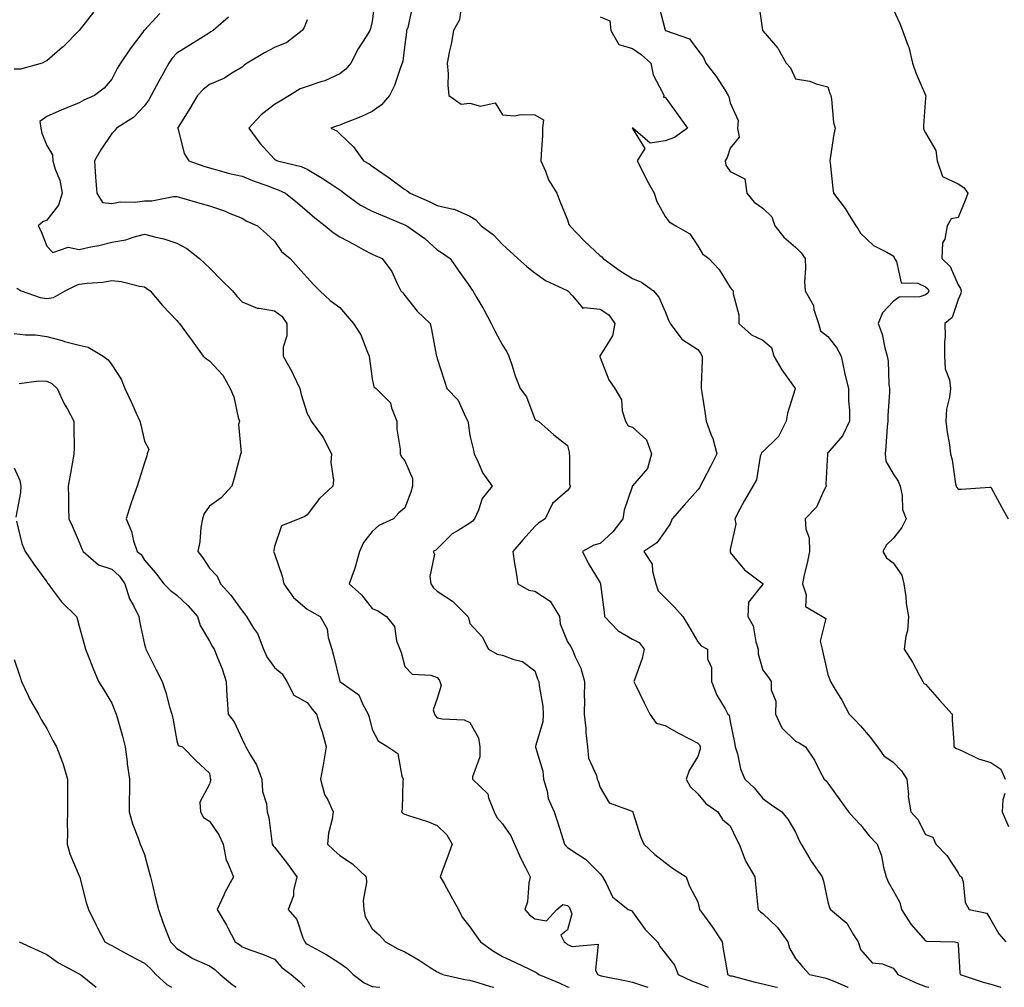
# Model space of a CAD drawing. Units: inches. Extents: x 926243 to 928883, y 7369178 to 7371818.
# Drawn here: x 927400 to 927702, y 7369178 to 7369475 of the extents above; entities that cross this region are included whole.
import ezdxf

# ---------------------------------------------------------------- set-up
doc = ezdxf.new("R2010")
doc.units = ezdxf.units.IN
doc.header["$MEASUREMENT"] = 0
doc.layers.add('Contour_92627369', color=7, linetype='Continuous', true_color=0x3ed3ec)

msp = doc.modelspace()

# ---------------------------------------------------------------- linework, layer by layer
at = {"layer": 'Contour_92627369'}
for points in [[(927508.85, 7369481.12, 3338), (927508.05, 7369474.66, 3338), (927507.49, 7369472.48, 3338), (927507.34, 7369471.92, 3338), (927506.21, 7369470.08, 3338), (927503.73, 7369466.24, 3338), (927501.5, 7369461.92, 3338), (927499.9, 7369460.07, 3338), (927498.05, 7369458.62, 3338), (927493.54, 7369456.43, 3338), (927492.28, 7369456.15, 3338), (927488.05, 7369454.72, 3338), (927485.96, 7369454.01, 3338), (927482.6, 7369451.92, 3338), (927479.8, 7369450.16, 3338), (927478.05, 7369449.14, 3338), (927473.97, 7369446, 3338), (927470.11, 7369441.92, 3338), (927473.48, 7369437.35, 3338), (927478.05, 7369432.36, 3338), (927478.32, 7369432.19, 3338), (927478.91, 7369431.92, 3338), (927486.22, 7369430.09, 3338), (927488.05, 7369429.31, 3338), (927492.69, 7369426.56, 3338), (927494.99, 7369424.98, 3338), (927498.05, 7369422.94, 3338), (927498.68, 7369422.55, 3338), (927499.43, 7369421.92, 3338), (927504.41, 7369418.28, 3338), (927508.05, 7369416.42, 3338), (927511.18, 7369415.05, 3338), (927517.52, 7369412.45, 3338), (927518.05, 7369412.23, 3338), (927518.26, 7369412.13, 3338), (927518.66, 7369411.92, 3338), (927524.2, 7369408.07, 3338), (927528.05, 7369404.57, 3338), (927529.64, 7369403.51, 3338), (927531.95, 7369401.92, 3338), (927534.47, 7369398.34, 3338), (927538.05, 7369393.29, 3338), (927538.56, 7369392.43, 3338), (927538.95, 7369391.92, 3338), (927540.17, 7369389.8, 3338), (927542.31, 7369386.18, 3338), (927544.63, 7369381.92, 3338), (927545.76, 7369379.63, 3338), (927548.05, 7369375.23, 3338), (927549.35, 7369373.22, 3338), (927550.06, 7369371.92, 3338), (927551.09, 7369368.88, 3338), (927552, 7369365.86, 3338), (927553.51, 7369361.92, 3338), (927555.47, 7369359.34, 3338), (927558.05, 7369352.56, 3338), (927558.35, 7369352.22, 3338), (927559.11, 7369351.92, 3338), (927563.83, 7369347.69, 3338), (927568.05, 7369344.48, 3338), (927568.54, 7369342.41, 3338), (927568.58, 7369341.92, 3338), (927568.7, 7369341.27, 3338), (927568.68, 7369332.55, 3338), (927568.87, 7369331.92, 3338), (927568.69, 7369331.28, 3338), (927568.05, 7369330.66, 3338), (927563.4, 7369326.57, 3338), (927561.16, 7369321.92, 3338), (927559.26, 7369320.71, 3338), (927558.05, 7369319.51, 3338), (927554.4, 7369315.57, 3338), (927551.2, 7369311.92, 3338), (927551.76, 7369308.21, 3338), (927552.19, 7369306.06, 3338), (927552.74, 7369301.92, 3338), (927556.16, 7369300.03, 3338), (927558.05, 7369299.72, 3338), (927562.7, 7369296.57, 3338), (927565.56, 7369291.92, 3338), (927565.82, 7369289.69, 3338), (927568.05, 7369284.08, 3338), (927568.92, 7369282.79, 3338), (927569.52, 7369281.92, 3338), (927570.42, 7369279.55, 3338), (927572.18, 7369276.05, 3338), (927573.24, 7369271.92, 3338), (927573.2, 7369267.07, 3338), (927573.23, 7369266.75, 3338), (927573.18, 7369261.92, 3338), (927573.64, 7369257.51, 3338), (927573.72, 7369256.25, 3338), (927574.14, 7369251.92, 3338), (927574.52, 7369248.39, 3338), (927576.92, 7369243.05, 3338), (927577.15, 7369241.92, 3338), (927577.5, 7369241.37, 3338), (927578.05, 7369239.35, 3338), (927580.82, 7369234.7, 3338), (927587.88, 7369232.09, 3338), (927588.05, 7369231.99, 3338), (927588.09, 7369231.96, 3338), (927588.11, 7369231.92, 3338), (927588.15, 7369231.82, 3338), (927590.46, 7369224.33, 3338), (927591.49, 7369221.92, 3338), (927594.89, 7369218.76, 3338), (927598.05, 7369216.3, 3338), (927600.57, 7369214.44, 3338), (927604.51, 7369211.92, 3338), (927605.42, 7369209.29, 3338), (927608.05, 7369204.25, 3338), (927608.53, 7369202.41, 3338), (927608.62, 7369201.92, 3338), (927610.11, 7369199.86, 3338), (927612.61, 7369196.48, 3338), (927615.51, 7369191.92, 3338), (927615.83, 7369189.7, 3338), (927617.07, 7369182.9, 3338), (927617.21, 7369181.92, 3338), (927617.79, 7369181.66, 3338), (927618.05, 7369181.57, 3338), (927618.49, 7369181.48, 3338), (927625.67, 7369179.54, 3338), (927628.05, 7369179.08, 3338), (927631.83, 7369178.14, 3338), (927632.57, 7369178, 3338)], [(927520.44, 7369479.53, 3337), (927518.98, 7369472.85, 3337), (927518.6, 7369471.92, 3337), (927518.53, 7369471.44, 3337), (927518.05, 7369467.66, 3337), (927517.43, 7369462.54, 3337), (927517.25, 7369461.92, 3337), (927516.73, 7369460.6, 3337), (927514.93, 7369455.04, 3337), (927513.38, 7369451.92, 3337), (927510.91, 7369449.06, 3337), (927508.05, 7369447.05, 3337), (927504.57, 7369445.4, 3337), (927499.57, 7369443.44, 3337), (927498.05, 7369442.79, 3337), (927497.36, 7369442.61, 3337), (927495.3, 7369441.92, 3337), (927497.18, 7369441.05, 3337), (927498.05, 7369440.15, 3337), (927502.32, 7369436.19, 3337), (927505.42, 7369431.92, 3337), (927507.11, 7369430.98, 3337), (927508.05, 7369430.2, 3337), (927512.96, 7369426.83, 3337), (927513.65, 7369426.32, 3337), (927518.05, 7369423.11, 3337), (927518.79, 7369422.66, 3337), (927519.74, 7369421.92, 3337), (927525.56, 7369419.43, 3337), (927528.05, 7369418.17, 3337), (927532.93, 7369417.04, 3337), (927533.18, 7369417.05, 3337), (927538.05, 7369414.87, 3337), (927539.87, 7369413.74, 3337), (927541.55, 7369411.92, 3337), (927545.3, 7369409.17, 3337), (927548.05, 7369406.17, 3337), (927550.31, 7369404.17, 3337), (927552.79, 7369401.92, 3337), (927555.56, 7369399.43, 3337), (927558.05, 7369397.47, 3337), (927561.26, 7369395.13, 3337), (927567.96, 7369392.01, 3337), (927568.05, 7369391.96, 3337), (927568.07, 7369391.94, 3337), (927568.1, 7369391.92, 3337), (927569.58, 7369390.39, 3337), (927572.75, 7369386.62, 3337), (927573.12, 7369386.85, 3337), (927578.05, 7369386.28, 3337), (927580.73, 7369384.6, 3337), (927582.58, 7369381.92, 3337), (927581.87, 7369378.1, 3337), (927578.05, 7369372.08, 3337), (927577.93, 7369372.04, 3337), (927577.93, 7369371.92, 3337), (927577.95, 7369371.82, 3337), (927578.05, 7369371.45, 3337), (927580.76, 7369364.63, 3337), (927582.55, 7369361.92, 3337), (927584.61, 7369358.48, 3337), (927584.86, 7369355.11, 3337), (927585.82, 7369351.92, 3337), (927586.64, 7369350.51, 3337), (927588.05, 7369350.1, 3337), (927592.26, 7369346.13, 3337), (927593.85, 7369341.92, 3337), (927592.64, 7369337.32, 3337), (927588.05, 7369332.07, 3337), (927587.94, 7369332.03, 3337), (927587.91, 7369331.92, 3337), (927587.87, 7369331.75, 3337), (927585.41, 7369324.56, 3337), (927585.08, 7369321.92, 3337), (927582.01, 7369317.96, 3337), (927578.05, 7369314.37, 3337), (927576.14, 7369313.83, 3337), (927572.67, 7369311.92, 3337), (927574.37, 7369308.24, 3337), (927578.05, 7369302.27, 3337), (927578.15, 7369302.02, 3337), (927578.21, 7369301.92, 3337), (927578.22, 7369301.75, 3337), (927579.32, 7369293.19, 3337), (927579.36, 7369291.92, 3337), (927583.62, 7369287.49, 3337), (927588.05, 7369284.99, 3337), (927590.02, 7369283.89, 3337), (927591.57, 7369281.92, 3337), (927591, 7369278.97, 3337), (927588.58, 7369272.45, 3337), (927588.44, 7369271.92, 3337), (927588.82, 7369271.15, 3337), (927591.56, 7369265.43, 3337), (927593.34, 7369261.92, 3337), (927595.27, 7369259.14, 3337), (927598.05, 7369258.43, 3337), (927602.18, 7369256.05, 3337), (927605.77, 7369254.2, 3337), (927608.05, 7369252.98, 3337), (927608.59, 7369252.46, 3337), (927608.82, 7369251.92, 3337), (927608.78, 7369251.19, 3337), (927608.05, 7369248.95, 3337), (927605.42, 7369244.55, 3337), (927604.46, 7369241.92, 3337), (927605.77, 7369239.64, 3337), (927608.05, 7369237.4, 3337), (927610.55, 7369234.42, 3337), (927614.25, 7369231.92, 3337), (927615.65, 7369229.52, 3337), (927618.05, 7369227.65, 3337), (927619.88, 7369223.75, 3337), (927620.79, 7369221.92, 3337), (927622.56, 7369217.41, 3337), (927622.77, 7369216.64, 3337), (927625.55, 7369211.92, 3337), (927625.83, 7369209.7, 3337), (927626.39, 7369203.58, 3337), (927626.59, 7369201.92, 3337), (927627.33, 7369201.2, 3337), (927628.05, 7369200.64, 3337), (927632.52, 7369196.39, 3337), (927635.75, 7369191.92, 3337), (927636.19, 7369190.06, 3337), (927638.05, 7369186.88, 3337), (927640.3, 7369184.17, 3337), (927642.37, 7369181.92, 3337), (927647.05, 7369180.92, 3337), (927648.05, 7369180.57, 3337), (927650.16, 7369179.81, 3337), (927654.15, 7369178.02, 3337), (927654.22, 7369178, 3337)], [(927535.38, 7369479.26, 3336), (927534.82, 7369475.15, 3336), (927532.97, 7369471.92, 3336), (927532.27, 7369467.7, 3336), (927531.8, 7369465.67, 3336), (927531.11, 7369461.92, 3336), (927531.34, 7369458.64, 3336), (927531.28, 7369455.15, 3336), (927531.55, 7369451.92, 3336), (927535.38, 7369449.26, 3336), (927538.05, 7369449.62, 3336), (927541.28, 7369448.69, 3336), (927545.85, 7369449.72, 3336), (927548.05, 7369445.96, 3336), (927551.8, 7369445.67, 3336), (927553.83, 7369446.14, 3336), (927558.05, 7369445.97, 3336), (927560.64, 7369444.51, 3336), (927560.37, 7369441.92, 3336), (927560.32, 7369439.65, 3336), (927559.92, 7369433.8, 3336), (927559.88, 7369431.92, 3336), (927561.29, 7369428.68, 3336), (927562.17, 7369426.04, 3336), (927564.76, 7369421.92, 3336), (927565.64, 7369419.51, 3336), (927568.05, 7369413.72, 3336), (927568.46, 7369412.34, 3336), (927568.74, 7369411.92, 3336), (927573.28, 7369407.16, 3336), (927578.05, 7369402.72, 3336), (927578.54, 7369402.41, 3336), (927579.01, 7369401.92, 3336), (927584.24, 7369398.11, 3336), (927588.05, 7369395.69, 3336), (927590.77, 7369394.64, 3336), (927594.49, 7369391.92, 3336), (927596.11, 7369389.98, 3336), (927598.05, 7369385.55, 3336), (927599.02, 7369382.89, 3336), (927599.54, 7369381.92, 3336), (927603.2, 7369377.07, 3336), (927608.05, 7369373.94, 3336), (927608.88, 7369372.76, 3336), (927609.44, 7369371.92, 3336), (927609.43, 7369370.54, 3336), (927609.14, 7369363.01, 3336), (927609.13, 7369361.92, 3336), (927609.29, 7369360.68, 3336), (927610.32, 7369354.19, 3336), (927610.59, 7369351.92, 3336), (927612.04, 7369347.93, 3336), (927612.67, 7369346.55, 3336), (927613.92, 7369341.92, 3336), (927611.99, 7369337.98, 3336), (927609.65, 7369333.52, 3336), (927608.83, 7369331.92, 3336), (927608.58, 7369331.39, 3336), (927608.05, 7369330.77, 3336), (927603.85, 7369326.12, 3336), (927600.16, 7369321.92, 3336), (927599.58, 7369320.39, 3336), (927598.05, 7369318.09, 3336), (927595.45, 7369314.52, 3336), (927591.53, 7369311.92, 3336), (927594.09, 7369307.96, 3336), (927594.1, 7369305.87, 3336), (927595.22, 7369301.92, 3336), (927595.89, 7369299.76, 3336), (927598.05, 7369297.69, 3336), (927600.94, 7369294.81, 3336), (927603.5, 7369291.92, 3336), (927605.18, 7369289.05, 3336), (927608.05, 7369284.14, 3336), (927609.07, 7369282.94, 3336), (927611.09, 7369281.92, 3336), (927611.08, 7369278.89, 3336), (927612.32, 7369276.19, 3336), (927612.31, 7369271.92, 3336), (927613.88, 7369267.74, 3336), (927616.44, 7369263.53, 3336), (927617.29, 7369261.92, 3336), (927617.68, 7369261.55, 3336), (927618.05, 7369259.7, 3336), (927619.34, 7369253.21, 3336), (927619.57, 7369251.92, 3336), (927620.25, 7369249.73, 3336), (927621.2, 7369245.08, 3336), (927622.49, 7369241.92, 3336), (927625.37, 7369239.24, 3336), (927628.05, 7369236, 3336), (927630.38, 7369234.25, 3336), (927633.85, 7369231.92, 3336), (927635.73, 7369229.6, 3336), (927638.05, 7369225.65, 3336), (927639.19, 7369223.06, 3336), (927639.86, 7369221.92, 3336), (927642.48, 7369217.49, 3336), (927642.89, 7369216.76, 3336), (927646.24, 7369211.92, 3336), (927646.72, 7369210.59, 3336), (927648.05, 7369204.29, 3336), (927648.54, 7369202.41, 3336), (927648.79, 7369201.92, 3336), (927653.84, 7369197.71, 3336), (927655.87, 7369194.1, 3336), (927657.31, 7369191.92, 3336), (927657.53, 7369191.4, 3336), (927658.05, 7369189.66, 3336), (927661.66, 7369185.53, 3336), (927664.78, 7369185.19, 3336), (927668.05, 7369183.88, 3336), (927668.95, 7369182.82, 3336), (927669.53, 7369181.92, 3336), (927675.4, 7369179.28, 3336), (927678.05, 7369178.26, 3336), (927679, 7369178, 3336)], [(927595.99, 7369479.86, 3334), (927598.05, 7369471.97, 3334), (927598.09, 7369471.96, 3334), (927598.11, 7369471.92, 3334), (927605.49, 7369469.36, 3334), (927608.05, 7369465.85, 3334), (927609.77, 7369463.64, 3334), (927610.51, 7369461.92, 3334), (927613.86, 7369457.73, 3334), (927616.33, 7369453.65, 3334), (927617.43, 7369451.92, 3334), (927617.63, 7369451.5, 3334), (927618.05, 7369449.73, 3334), (927620.42, 7369444.29, 3334), (927620.24, 7369441.92, 3334), (927620.81, 7369439.16, 3334), (927618.05, 7369435.79, 3334), (927617.1, 7369432.87, 3334), (927616.44, 7369431.92, 3334), (927616.72, 7369430.59, 3334), (927618.05, 7369428.59, 3334), (927622.48, 7369426.36, 3334), (927623.15, 7369421.92, 3334), (927625.34, 7369419.21, 3334), (927628.05, 7369417.38, 3334), (927630.83, 7369414.71, 3334), (927631.78, 7369411.92, 3334), (927634.54, 7369408.41, 3334), (927638.05, 7369405.35, 3334), (927639.79, 7369403.66, 3334), (927641.08, 7369401.92, 3334), (927641.19, 7369398.78, 3334), (927640.89, 7369394.76, 3334), (927641.03, 7369391.92, 3334), (927643.57, 7369387.44, 3334), (927643.74, 7369386.23, 3334), (927645.14, 7369381.92, 3334), (927645.8, 7369379.67, 3334), (927648.05, 7369377.88, 3334), (927650.71, 7369374.58, 3334), (927652.15, 7369371.92, 3334), (927653.12, 7369366.99, 3334), (927653.18, 7369366.79, 3334), (927654.37, 7369361.92, 3334), (927654.32, 7369358.19, 3334), (927654.71, 7369355.25, 3334), (927654.66, 7369351.92, 3334), (927652.54, 7369347.43, 3334), (927648.05, 7369342.19, 3334), (927647.95, 7369342.03, 3334), (927647.89, 7369341.92, 3334), (927647.9, 7369341.77, 3334), (927647.44, 7369332.53, 3334), (927647.47, 7369331.92, 3334), (927646.75, 7369330.62, 3334), (927644.53, 7369325.44, 3334), (927641, 7369321.92, 3334), (927641.28, 7369318.69, 3334), (927642.24, 7369316.11, 3334), (927642.43, 7369311.92, 3334), (927641.69, 7369308.28, 3334), (927640.79, 7369304.66, 3334), (927640.18, 7369301.92, 3334), (927641.37, 7369298.6, 3334), (927641.13, 7369295, 3334), (927646.41, 7369291.92, 3334), (927647.4, 7369291.26, 3334), (927645.63, 7369284.34, 3334), (927646.27, 7369281.92, 3334), (927646.61, 7369280.48, 3334), (927648.05, 7369274.04, 3334), (927648.63, 7369272.5, 3334), (927648.83, 7369271.92, 3334), (927649.95, 7369270.02, 3334), (927652.29, 7369266.16, 3334), (927654.56, 7369261.92, 3334), (927656.29, 7369260.16, 3334), (927658.05, 7369258.33, 3334), (927660.97, 7369254.84, 3334), (927663.31, 7369251.92, 3334), (927665.23, 7369249.1, 3334), (927668.05, 7369247.18, 3334), (927670.66, 7369244.53, 3334), (927672.26, 7369241.92, 3334), (927672.76, 7369237.21, 3334), (927672.7, 7369236.57, 3334), (927673.47, 7369231.92, 3334), (927675.62, 7369229.5, 3334), (927678.05, 7369224.97, 3334), (927680.28, 7369224.15, 3334), (927681.21, 7369221.92, 3334), (927684.59, 7369218.46, 3334), (927688.05, 7369213.13, 3334), (927688.47, 7369212.34, 3334), (927689.09, 7369211.92, 3334), (927689.57, 7369210.4, 3334), (927690.17, 7369204.04, 3334), (927691.47, 7369201.92, 3334), (927696.86, 7369200.73, 3334), (927698.05, 7369198.76, 3334), (927700.52, 7369194.39, 3334), (927702.72, 7369191.92, 3334)], [(927626.7, 7369480.57, 3333), (927627.98, 7369471.99, 3333), (927628.01, 7369471.88, 3333), (927628.05, 7369471.82, 3333), (927632.6, 7369466.47, 3333), (927635.21, 7369461.92, 3333), (927636.54, 7369460.41, 3333), (927638.05, 7369457.03, 3333), (927642.49, 7369456.36, 3333), (927644.46, 7369455.51, 3333), (927648.05, 7369454.62, 3333), (927648.65, 7369452.52, 3333), (927648.94, 7369451.92, 3333), (927649.18, 7369450.79, 3333), (927649.76, 7369443.63, 3333), (927650.25, 7369441.92, 3333), (927649.89, 7369440.08, 3333), (927648.77, 7369432.64, 3333), (927648.64, 7369431.92, 3333), (927648.74, 7369431.23, 3333), (927649.54, 7369423.42, 3333), (927649.78, 7369421.92, 3333), (927653.35, 7369417.22, 3333), (927654.23, 7369415.74, 3333), (927656.62, 7369411.92, 3333), (927657.21, 7369411.08, 3333), (927658.05, 7369409.66, 3333), (927662.03, 7369405.9, 3333), (927666.18, 7369403.79, 3333), (927668.05, 7369402.67, 3333), (927668.34, 7369402.21, 3333), (927668.45, 7369401.92, 3333), (927669.06, 7369400.91, 3333), (927670.51, 7369394.38, 3333), (927675.69, 7369394.28, 3333), (927678.05, 7369393.19, 3333), (927678.7, 7369392.57, 3333), (927679.06, 7369391.92, 3333), (927678.71, 7369391.26, 3333), (927678.05, 7369390.67, 3333), (927676.26, 7369390.13, 3333), (927669.93, 7369390.04, 3333), (927668.05, 7369388.67, 3333), (927664.77, 7369385.2, 3333), (927663.48, 7369381.92, 3333), (927664.75, 7369378.62, 3333), (927665.53, 7369374.44, 3333), (927666.26, 7369371.92, 3333), (927666.52, 7369370.39, 3333), (927666.74, 7369363.23, 3333), (927666.92, 7369361.92, 3333), (927666.92, 7369360.79, 3333), (927666.41, 7369353.56, 3333), (927666.41, 7369351.92, 3333), (927666.25, 7369350.12, 3333), (927665.85, 7369344.12, 3333), (927665.64, 7369341.92, 3333), (927665.79, 7369339.66, 3333), (927668.05, 7369335.69, 3333), (927669.6, 7369333.47, 3333), (927670.24, 7369331.92, 3333), (927670.87, 7369329.1, 3333), (927670.9, 7369324.77, 3333), (927672.04, 7369321.92, 3333), (927670.76, 7369319.21, 3333), (927668.05, 7369315.82, 3333), (927666.02, 7369313.95, 3333), (927664.95, 7369311.92, 3333), (927666.02, 7369309.89, 3333), (927668.05, 7369308.42, 3333), (927670.74, 7369304.61, 3333), (927671.37, 7369301.92, 3333), (927671.97, 7369298, 3333), (927672.04, 7369295.92, 3333), (927672.84, 7369291.92, 3333), (927672.48, 7369287.49, 3333), (927671.99, 7369285.85, 3333), (927671.51, 7369281.92, 3333), (927674.03, 7369277.9, 3333), (927676.17, 7369273.8, 3333), (927677.21, 7369271.92, 3333), (927677.5, 7369271.37, 3333), (927678.05, 7369271.12, 3333), (927682.35, 7369266.22, 3333), (927686.19, 7369261.92, 3333), (927686.23, 7369260.11, 3333), (927686.71, 7369253.27, 3333), (927686.74, 7369251.92, 3333), (927687.49, 7369251.36, 3333), (927688.05, 7369251.17, 3333), (927689.3, 7369250.67, 3333), (927694.28, 7369248.15, 3333), (927698.05, 7369247.07, 3333), (927701.11, 7369244.98, 3333), (927702.5, 7369241.92, 3333)], [(927668.05, 7369478.43, 3332), (927670.15, 7369474.02, 3332), (927670.94, 7369471.92, 3332), (927672.6, 7369467.37, 3332), (927672.9, 7369466.77, 3332), (927674.01, 7369461.92, 3332), (927675.07, 7369458.94, 3332), (927678.05, 7369452.06, 3332), (927678.11, 7369451.99, 3332), (927678.21, 7369451.92, 3332), (927678.15, 7369451.82, 3332), (927678.05, 7369451.27, 3332), (927677.35, 7369442.62, 3332), (927677.42, 7369441.92, 3332), (927677.49, 7369441.36, 3332), (927678.05, 7369440.52, 3332), (927681.17, 7369435.04, 3332), (927681.55, 7369431.92, 3332), (927683.22, 7369427.09, 3332), (927688.05, 7369424.86, 3332), (927689.78, 7369423.65, 3332), (927690.97, 7369421.92, 3332), (927690.25, 7369419.72, 3332), (927688.05, 7369414.45, 3332), (927685.88, 7369414.09, 3332), (927684.66, 7369411.92, 3332), (927683.93, 7369407.8, 3332), (927683.27, 7369406.7, 3332), (927683, 7369401.92, 3332), (927685.58, 7369399.45, 3332), (927688.05, 7369393.76, 3332), (927688.75, 7369392.62, 3332), (927688.92, 7369391.92, 3332), (927688.84, 7369391.13, 3332), (927688.05, 7369389.3, 3332), (927686.22, 7369383.75, 3332), (927683.97, 7369381.92, 3332), (927684.07, 7369377.94, 3332), (927683.8, 7369376.18, 3332), (927683.87, 7369371.92, 3332), (927684.07, 7369367.94, 3332), (927685.38, 7369364.59, 3332), (927685.65, 7369361.92, 3332), (927685.43, 7369359.3, 3332), (927684.42, 7369355.55, 3332), (927684.22, 7369351.92, 3332), (927684.66, 7369348.53, 3332), (927685.34, 7369344.63, 3332), (927685.71, 7369341.92, 3332), (927686.19, 7369340.06, 3332), (927687.27, 7369332.7, 3332), (927687.43, 7369331.92, 3332), (927687.66, 7369331.54, 3332), (927688.05, 7369330.99, 3332), (927688.97, 7369331, 3332), (927697.81, 7369331.68, 3332), (927698.05, 7369331.68, 3332), (927701.51, 7369325.38, 3332), (927703.38, 7369321.92, 3332)], [(927422.42, 7369477.55, 3342), (927418.05, 7369471.92, 3342), (927413.06, 7369466.91, 3342), (927412.89, 7369466.76, 3342), (927408.05, 7369462.64, 3342), (927407.57, 7369462.41, 3342), (927406.63, 7369461.92, 3342), (927399.98, 7369459.99, 3342), (927398.05, 7369460.02, 3342)], [(927442.82, 7369477.15, 3341), (927438.05, 7369472.05, 3341), (927437.98, 7369471.99, 3341), (927437.93, 7369471.92, 3341), (927437.58, 7369471.45, 3341), (927433.68, 7369466.29, 3341), (927430.73, 7369461.92, 3341), (927429.7, 7369460.28, 3341), (927428.05, 7369456.92, 3341), (927425.74, 7369454.24, 3341), (927422.77, 7369451.92, 3341), (927419.44, 7369450.53, 3341), (927418.05, 7369449.65, 3341), (927414.26, 7369448.13, 3341), (927412.5, 7369447.47, 3341), (927408.05, 7369445.53, 3341), (927405.99, 7369443.98, 3341), (927406.26, 7369441.92, 3341), (927406.54, 7369440.41, 3341), (927408.05, 7369436.6, 3341), (927409.86, 7369433.73, 3341), (927409.95, 7369431.92, 3341), (927410.69, 7369429.28, 3341), (927412.12, 7369425.98, 3341), (927412.85, 7369421.92, 3341), (927411.66, 7369418.3, 3341), (927408.05, 7369413.64, 3341), (927406.83, 7369413.14, 3341), (927405.45, 7369411.92, 3341), (927406.32, 7369410.19, 3341), (927408.05, 7369405.69, 3341), (927409.9, 7369403.77, 3341), (927414.63, 7369405.34, 3341), (927418.05, 7369404.64, 3341), (927421.56, 7369405.43, 3341), (927424.08, 7369405.89, 3341), (927428.05, 7369406.88, 3341), (927432.36, 7369407.61, 3341), (927434.6, 7369408.47, 3341), (927438.05, 7369409.32, 3341), (927441.59, 7369408.38, 3341), (927444.05, 7369407.92, 3341), (927448.05, 7369406.62, 3341), (927451.11, 7369404.98, 3341), (927454.95, 7369401.92, 3341), (927456.54, 7369400.41, 3341), (927458.05, 7369398.97, 3341), (927461.59, 7369395.46, 3341), (927465.11, 7369391.92, 3341), (927466.45, 7369390.32, 3341), (927468.05, 7369388.53, 3341), (927472.71, 7369386.58, 3341), (927473.3, 7369386.67, 3341), (927478.05, 7369385.81, 3341), (927480.31, 7369384.18, 3341), (927481.82, 7369381.92, 3341), (927481.8, 7369378.17, 3341), (927480.74, 7369374.61, 3341), (927480.72, 7369371.92, 3341), (927483.34, 7369367.21, 3341), (927483.75, 7369366.22, 3341), (927485.76, 7369361.92, 3341), (927486.21, 7369360.08, 3341), (927488.05, 7369354.26, 3341), (927488.91, 7369352.78, 3341), (927489.26, 7369351.92, 3341), (927492.79, 7369347.18, 3341), (927493.02, 7369346.89, 3341), (927495.54, 7369341.92, 3341), (927495.34, 7369339.21, 3341), (927496.14, 7369333.83, 3341), (927495.91, 7369331.92, 3341), (927491.81, 7369328.16, 3341), (927488.05, 7369323.1, 3341), (927487.38, 7369322.6, 3341), (927485.6, 7369321.92, 3341), (927480.18, 7369319.79, 3341), (927478.05, 7369313.42, 3341), (927477.8, 7369312.17, 3341), (927477.76, 7369311.92, 3341), (927477.82, 7369311.69, 3341), (927478.05, 7369311.12, 3341), (927480.38, 7369304.25, 3341), (927480.86, 7369301.92, 3341), (927483.9, 7369297.77, 3341), (927488.05, 7369294.17, 3341), (927489.5, 7369293.37, 3341), (927492.07, 7369291.92, 3341), (927494.22, 7369288.09, 3341), (927494.51, 7369285.46, 3341), (927495.61, 7369281.92, 3341), (927496.11, 7369279.97, 3341), (927498.05, 7369271.92, 3341), (927503.94, 7369267.81, 3341), (927505.14, 7369264.83, 3341), (927506.83, 7369261.92, 3341), (927507.08, 7369260.95, 3341), (927508.05, 7369257.18, 3341), (927509.85, 7369253.72, 3341), (927512.82, 7369251.92, 3341), (927515.91, 7369249.78, 3341), (927517.15, 7369242.82, 3341), (927517.57, 7369241.92, 3341), (927517.44, 7369241.32, 3341), (927517.27, 7369232.7, 3341), (927517.04, 7369231.92, 3341), (927517.55, 7369231.42, 3341), (927518.05, 7369231.17, 3341), (927519.21, 7369230.77, 3341), (927525.01, 7369228.89, 3341), (927528.05, 7369227.73, 3341), (927530.95, 7369224.82, 3341), (927532.56, 7369221.92, 3341), (927531.4, 7369218.57, 3341), (927529.46, 7369213.33, 3341), (927528.96, 7369211.92, 3341), (927530.1, 7369209.88, 3341), (927532.19, 7369206.06, 3341), (927534.55, 7369201.92, 3341), (927535.69, 7369199.56, 3341), (927538.05, 7369196.59, 3341), (927539.98, 7369193.85, 3341), (927541.36, 7369191.92, 3341), (927545.28, 7369189.14, 3341), (927548.05, 7369187.46, 3341), (927551.86, 7369185.73, 3341), (927556.39, 7369183.58, 3341), (927558.05, 7369182.8, 3341), (927558.58, 7369182.45, 3341), (927559.23, 7369181.92, 3341), (927565.49, 7369179.36, 3341), (927568.05, 7369178.16, 3341), (927568.51, 7369178, 3341)], [(927463.94, 7369476.03, 3340), (927459.19, 7369471.92, 3340), (927458.49, 7369471.48, 3340), (927458.05, 7369471.21, 3340), (927456.15, 7369470.02, 3340), (927452.34, 7369467.63, 3340), (927448.05, 7369464.94, 3340), (927446.58, 7369463.39, 3340), (927445.57, 7369461.92, 3340), (927442.87, 7369457.1, 3340), (927442.46, 7369456.33, 3340), (927440.09, 7369451.92, 3340), (927439.38, 7369450.59, 3340), (927438.05, 7369448.73, 3340), (927434.74, 7369445.23, 3340), (927429.48, 7369441.92, 3340), (927428.86, 7369441.11, 3340), (927428.05, 7369440.23, 3340), (927424.67, 7369435.3, 3340), (927422.7, 7369431.92, 3340), (927423.06, 7369426.93, 3340), (927423.06, 7369426.91, 3340), (927423.46, 7369421.92, 3340), (927425.19, 7369419.07, 3340), (927428.05, 7369418.74, 3340), (927430.65, 7369419.32, 3340), (927435.27, 7369419.14, 3340), (927438.05, 7369419.54, 3340), (927440.37, 7369419.6, 3340), (927447.03, 7369420.9, 3340), (927448.05, 7369420.94, 3340), (927449.44, 7369420.53, 3340), (927455.05, 7369418.92, 3340), (927458.05, 7369418.02, 3340), (927462.66, 7369416.54, 3340), (927464.14, 7369415.83, 3340), (927468.05, 7369414.23, 3340), (927469.52, 7369413.39, 3340), (927472.79, 7369411.92, 3340), (927475.57, 7369409.44, 3340), (927478.05, 7369407.18, 3340), (927480.2, 7369404.07, 3340), (927482.8, 7369401.92, 3340), (927485.28, 7369399.15, 3340), (927488.05, 7369396.07, 3340), (927490.02, 7369393.89, 3340), (927492, 7369391.92, 3340), (927495.13, 7369389.01, 3340), (927498.05, 7369386.78, 3340), (927500.32, 7369384.19, 3340), (927502.31, 7369381.92, 3340), (927504.55, 7369378.42, 3340), (927506.38, 7369373.59, 3340), (927507.16, 7369371.92, 3340), (927507.25, 7369371.12, 3340), (927508.05, 7369364.94, 3340), (927508.57, 7369362.44, 3340), (927509.28, 7369361.92, 3340), (927513.69, 7369357.56, 3340), (927513.94, 7369356.03, 3340), (927515.64, 7369351.92, 3340), (927515.6, 7369349.47, 3340), (927516.68, 7369343.29, 3340), (927516.65, 7369341.92, 3340), (927517.06, 7369340.93, 3340), (927518.05, 7369339.76, 3340), (927520.43, 7369334.3, 3340), (927520.39, 7369331.92, 3340), (927519.92, 7369330.05, 3340), (927518.05, 7369325.33, 3340), (927516.19, 7369323.78, 3340), (927514.6, 7369321.92, 3340), (927510.08, 7369319.89, 3340), (927508.05, 7369317.98, 3340), (927505.37, 7369314.6, 3340), (927504.17, 7369311.92, 3340), (927502.85, 7369307.11, 3340), (927502.56, 7369306.43, 3340), (927500.96, 7369301.92, 3340), (927504.71, 7369298.58, 3340), (927508.05, 7369294.34, 3340), (927509.79, 7369293.67, 3340), (927512.41, 7369291.92, 3340), (927514.93, 7369288.8, 3340), (927515.55, 7369284.41, 3340), (927516.49, 7369281.92, 3340), (927516.94, 7369280.81, 3340), (927518.05, 7369276.59, 3340), (927520.37, 7369274.24, 3340), (927526.09, 7369273.88, 3340), (927528.05, 7369273.17, 3340), (927528.58, 7369272.44, 3340), (927528.81, 7369271.92, 3340), (927529.21, 7369270.76, 3340), (927528.05, 7369266.68, 3340), (927526.75, 7369263.22, 3340), (927527.13, 7369261.92, 3340), (927527.53, 7369261.4, 3340), (927528.05, 7369260.82, 3340), (927529.54, 7369260.43, 3340), (927536.33, 7369260.2, 3340), (927538.05, 7369259.34, 3340), (927540.73, 7369254.59, 3340), (927541.12, 7369251.92, 3340), (927541.15, 7369248.82, 3340), (927538.83, 7369242.7, 3340), (927538.85, 7369241.92, 3340), (927543.61, 7369237.48, 3340), (927543.8, 7369236.18, 3340), (927545.53, 7369231.92, 3340), (927546.34, 7369230.21, 3340), (927548.05, 7369228.2, 3340), (927550.68, 7369224.55, 3340), (927551.8, 7369221.92, 3340), (927553.74, 7369217.61, 3340), (927555.17, 7369214.8, 3340), (927556.58, 7369211.92, 3340), (927556.16, 7369210.03, 3340), (927555.72, 7369204.25, 3340), (927554.96, 7369201.92, 3340), (927556.41, 7369200.28, 3340), (927558.05, 7369199.03, 3340), (927561.59, 7369198.38, 3340), (927564.8, 7369201.92, 3340), (927566.57, 7369203.4, 3340), (927568.05, 7369203.17, 3340), (927568.63, 7369202.5, 3340), (927568.88, 7369201.92, 3340), (927569.39, 7369200.58, 3340), (927568.05, 7369195.66, 3340), (927566, 7369193.97, 3340), (927567.01, 7369191.92, 3340), (927567.64, 7369191.51, 3340), (927568.05, 7369191.18, 3340), (927569.47, 7369190.5, 3340), (927577.42, 7369191.29, 3340), (927576.59, 7369183.38, 3340), (927577.28, 7369181.92, 3340), (927577.82, 7369181.69, 3340), (927578.05, 7369181.63, 3340), (927578.43, 7369181.55, 3340), (927586.14, 7369180.01, 3340), (927588.05, 7369179.55, 3340), (927591.66, 7369178.31, 3340), (927592.69, 7369178, 3340)], [(927578.05, 7369476.13, 3335), (927581.03, 7369474.9, 3335), (927581.37, 7369471.92, 3335), (927583.76, 7369467.63, 3335), (927588.05, 7369466.39, 3335), (927590.7, 7369464.57, 3335), (927593.67, 7369461.92, 3335), (927594.38, 7369458.25, 3335), (927597.35, 7369452.63, 3335), (927597.59, 7369451.92, 3335), (927597.57, 7369451.44, 3335), (927598.05, 7369451.39, 3335), (927602.04, 7369445.91, 3335), (927604.9, 7369441.92, 3335), (927600.95, 7369439.03, 3335), (927598.05, 7369438.07, 3335), (927593.45, 7369437.32, 3335), (927588.08, 7369441.92, 3335), (927588.08, 7369441.95, 3335), (927588.05, 7369441.95, 3335), (927588.03, 7369441.94, 3335), (927587.95, 7369441.92, 3335), (927587.99, 7369441.86, 3335), (927588.05, 7369441.8, 3335), (927591.78, 7369435.65, 3335), (927589.42, 7369431.92, 3335), (927590.86, 7369429.11, 3335), (927592.3, 7369426.18, 3335), (927594.7, 7369421.92, 3335), (927595.5, 7369419.37, 3335), (927598.05, 7369414.74, 3335), (927599.28, 7369413.15, 3335), (927601.28, 7369411.92, 3335), (927605.57, 7369409.44, 3335), (927608.05, 7369405.75, 3335), (927609.5, 7369403.36, 3335), (927611.43, 7369401.92, 3335), (927614.63, 7369398.5, 3335), (927618.05, 7369392.96, 3335), (927618.47, 7369392.34, 3335), (927618.9, 7369391.92, 3335), (927618.89, 7369391.07, 3335), (927620.66, 7369384.53, 3335), (927620.64, 7369381.92, 3335), (927624.59, 7369378.46, 3335), (927628.05, 7369376.76, 3335), (927630.67, 7369374.54, 3335), (927631.45, 7369371.92, 3335), (927633.83, 7369367.7, 3335), (927637.77, 7369362.2, 3335), (927637.96, 7369361.92, 3335), (927637.94, 7369361.81, 3335), (927635.58, 7369354.39, 3335), (927635.16, 7369351.92, 3335), (927632.82, 7369347.15, 3335), (927628.05, 7369342.48, 3335), (927627.65, 7369342.32, 3335), (927627.48, 7369341.92, 3335), (927627.19, 7369341.06, 3335), (927626.07, 7369333.9, 3335), (927624.93, 7369331.92, 3335), (927622.4, 7369327.57, 3335), (927621.01, 7369324.88, 3335), (927619.43, 7369321.92, 3335), (927619.75, 7369320.22, 3335), (927618.05, 7369312.48, 3335), (927617.98, 7369311.99, 3335), (927617.96, 7369311.92, 3335), (927617.97, 7369311.84, 3335), (927618.05, 7369311.55, 3335), (927622.42, 7369306.29, 3335), (927627.37, 7369302.6, 3335), (927628.05, 7369302.06, 3335), (927628.07, 7369301.94, 3335), (927628.07, 7369301.92, 3335), (927628.07, 7369301.9, 3335), (927628.05, 7369301.84, 3335), (927623.62, 7369296.35, 3335), (927623.4, 7369291.92, 3335), (927625.12, 7369288.99, 3335), (927625.85, 7369284.12, 3335), (927626.58, 7369281.92, 3335), (927626.61, 7369280.48, 3335), (927628.05, 7369275.45, 3335), (927629.62, 7369273.49, 3335), (927630.65, 7369271.92, 3335), (927630.6, 7369269.37, 3335), (927632.01, 7369265.88, 3335), (927631.97, 7369261.92, 3335), (927633.84, 7369257.71, 3335), (927638.05, 7369253.63, 3335), (927639.2, 7369253.07, 3335), (927641.18, 7369251.92, 3335), (927643.88, 7369247.75, 3335), (927645.58, 7369244.39, 3335), (927646.93, 7369241.92, 3335), (927647.54, 7369241.41, 3335), (927648.05, 7369240.67, 3335), (927651.69, 7369235.57, 3335), (927654.36, 7369231.92, 3335), (927656.05, 7369229.92, 3335), (927658.05, 7369227.94, 3335), (927660.66, 7369224.53, 3335), (927663.18, 7369221.92, 3335), (927664.49, 7369218.36, 3335), (927665.08, 7369214.89, 3335), (927665.89, 7369211.92, 3335), (927666.54, 7369210.4, 3335), (927668.05, 7369207.71, 3335), (927670.13, 7369204.01, 3335), (927670.61, 7369201.92, 3335), (927673.53, 7369197.41, 3335), (927678.05, 7369192.3, 3335), (927678.33, 7369192.2, 3335), (927686.95, 7369191.92, 3335), (927687.93, 7369191.81, 3335), (927688.05, 7369191.17, 3335), (927688.53, 7369182.4, 3335), (927688.7, 7369181.92, 3335), (927695.74, 7369179.61, 3335), (927698.05, 7369178.98, 3335), (927701.11, 7369178, 3335)], [(927488.05, 7369475.24, 3339), (927487.14, 7369472.83, 3339), (927486.55, 7369471.92, 3339), (927481.79, 7369468.18, 3339), (927478.05, 7369466.67, 3339), (927474.92, 7369465.05, 3339), (927469.64, 7369461.92, 3339), (927468.74, 7369461.23, 3339), (927468.05, 7369460.65, 3339), (927464.94, 7369458.81, 3339), (927462.65, 7369457.32, 3339), (927458.05, 7369455.3, 3339), (927456.14, 7369453.83, 3339), (927454.34, 7369451.92, 3339), (927452.04, 7369447.92, 3339), (927448.63, 7369442.49, 3339), (927448.27, 7369441.92, 3339), (927448.42, 7369441.56, 3339), (927450.27, 7369434.14, 3339), (927451.72, 7369431.92, 3339), (927456.32, 7369430.19, 3339), (927458.05, 7369429.68, 3339), (927461.02, 7369428.95, 3339), (927464.16, 7369428.03, 3339), (927468.05, 7369427.19, 3339), (927471.77, 7369425.64, 3339), (927475.7, 7369424.27, 3339), (927478.05, 7369423.38, 3339), (927479.15, 7369423.02, 3339), (927481.37, 7369421.92, 3339), (927485.12, 7369418.99, 3339), (927488.05, 7369416.44, 3339), (927490.45, 7369414.32, 3339), (927493.56, 7369411.92, 3339), (927496, 7369409.87, 3339), (927498.05, 7369408.54, 3339), (927502.38, 7369406.25, 3339), (927505.28, 7369404.69, 3339), (927508.05, 7369403.21, 3339), (927508.91, 7369402.78, 3339), (927511.12, 7369401.92, 3339), (927514.04, 7369397.91, 3339), (927515.56, 7369394.41, 3339), (927516.85, 7369391.92, 3339), (927517.42, 7369391.3, 3339), (927518.05, 7369390.52, 3339), (927521.82, 7369385.69, 3339), (927525.82, 7369381.92, 3339), (927526.23, 7369380.1, 3339), (927527.71, 7369372.26, 3339), (927527.78, 7369371.92, 3339), (927527.89, 7369371.76, 3339), (927528.05, 7369371.17, 3339), (927530.3, 7369364.16, 3339), (927531, 7369361.92, 3339), (927534.45, 7369358.32, 3339), (927536.71, 7369353.26, 3339), (927537.46, 7369351.92, 3339), (927537.49, 7369351.36, 3339), (927538.05, 7369347.46, 3339), (927539.14, 7369343.01, 3339), (927539.32, 7369341.92, 3339), (927540.62, 7369339.35, 3339), (927542.05, 7369335.92, 3339), (927544.92, 7369331.92, 3339), (927541.81, 7369328.16, 3339), (927540.73, 7369324.6, 3339), (927539.5, 7369321.92, 3339), (927538.81, 7369321.16, 3339), (927538.05, 7369320.62, 3339), (927534.48, 7369318.35, 3339), (927532.64, 7369317.33, 3339), (927528.05, 7369312.74, 3339), (927527.64, 7369312.33, 3339), (927526.81, 7369311.92, 3339), (927527.18, 7369311.05, 3339), (927525.73, 7369304.24, 3339), (927526.1, 7369301.92, 3339), (927526.87, 7369300.74, 3339), (927528.05, 7369299.66, 3339), (927532.71, 7369296.58, 3339), (927537.44, 7369291.92, 3339), (927537.58, 7369291.45, 3339), (927538.05, 7369289.76, 3339), (927541.8, 7369285.68, 3339), (927543.78, 7369281.92, 3339), (927546.45, 7369280.33, 3339), (927548.05, 7369280.03, 3339), (927551.21, 7369278.76, 3339), (927554.23, 7369278.1, 3339), (927558.05, 7369275.18, 3339), (927558.86, 7369272.73, 3339), (927559.25, 7369271.92, 3339), (927559.31, 7369270.66, 3339), (927560.49, 7369264.36, 3339), (927560.57, 7369261.92, 3339), (927560.43, 7369259.53, 3339), (927558.22, 7369252.09, 3339), (927558.2, 7369251.92, 3339), (927558.22, 7369251.75, 3339), (927560.5, 7369244.37, 3339), (927560.66, 7369241.92, 3339), (927561.76, 7369238.21, 3339), (927562.08, 7369235.95, 3339), (927563.92, 7369231.92, 3339), (927564.98, 7369228.85, 3339), (927566.71, 7369223.26, 3339), (927567.15, 7369221.92, 3339), (927567.56, 7369221.42, 3339), (927568.05, 7369220.98, 3339), (927571, 7369218.97, 3339), (927573.52, 7369217.4, 3339), (927578.05, 7369212.85, 3339), (927578.45, 7369212.32, 3339), (927578.8, 7369211.92, 3339), (927579.92, 7369210.04, 3339), (927581.91, 7369205.78, 3339), (927586.7, 7369201.92, 3339), (927587.69, 7369201.56, 3339), (927588.05, 7369201.21, 3339), (927591.92, 7369195.79, 3339), (927595.64, 7369191.92, 3339), (927596.55, 7369190.42, 3339), (927598.05, 7369188.52, 3339), (927600.94, 7369184.81, 3339), (927601.99, 7369181.92, 3339), (927606.15, 7369180.02, 3339), (927608.05, 7369179.26, 3339), (927611.2, 7369178, 3339)], [(927398.85, 7369392.72, 3342), (927400.21, 7369391.92, 3342), (927406.01, 7369389.88, 3342), (927408.05, 7369389.59, 3342), (927410.11, 7369389.86, 3342), (927413.74, 7369391.92, 3342), (927416.55, 7369393.42, 3342), (927418.05, 7369393.98, 3342), (927420.46, 7369394.33, 3342), (927425.34, 7369394.63, 3342), (927428.05, 7369395.12, 3342), (927430.95, 7369394.82, 3342), (927436.6, 7369393.37, 3342), (927438.05, 7369393.17, 3342), (927438.84, 7369392.71, 3342), (927439.87, 7369391.92, 3342), (927443.6, 7369387.47, 3342), (927448.05, 7369382.84, 3342), (927448.46, 7369382.34, 3342), (927448.82, 7369381.92, 3342), (927450.99, 7369378.98, 3342), (927452.75, 7369376.62, 3342), (927456.08, 7369371.92, 3342), (927457.14, 7369371.01, 3342), (927458.05, 7369370.49, 3342), (927462.2, 7369366.06, 3342), (927464.43, 7369361.92, 3342), (927465.52, 7369359.39, 3342), (927466.89, 7369353.07, 3342), (927467.26, 7369351.92, 3342), (927466.98, 7369350.84, 3342), (927467.82, 7369342.15, 3342), (927467.63, 7369341.92, 3342), (927467.46, 7369341.33, 3342), (927465.61, 7369334.36, 3342), (927464.89, 7369331.92, 3342), (927461.6, 7369328.37, 3342), (927458.05, 7369325.84, 3342), (927456.38, 7369323.59, 3342), (927455.89, 7369321.92, 3342), (927455.42, 7369319.29, 3342), (927455.13, 7369314.84, 3342), (927454.46, 7369311.92, 3342), (927456.03, 7369309.9, 3342), (927458.05, 7369306.8, 3342), (927460.39, 7369304.26, 3342), (927461.41, 7369301.92, 3342), (927464.64, 7369298.51, 3342), (927468.05, 7369293.63, 3342), (927468.84, 7369292.71, 3342), (927469.45, 7369291.92, 3342), (927471.61, 7369288.36, 3342), (927472.79, 7369286.66, 3342), (927474.64, 7369281.92, 3342), (927475.64, 7369279.51, 3342), (927478.05, 7369276.21, 3342), (927480.39, 7369274.26, 3342), (927481.8, 7369271.92, 3342), (927483.92, 7369267.79, 3342), (927488.05, 7369265.5, 3342), (927489.62, 7369263.49, 3342), (927490.88, 7369261.92, 3342), (927492.15, 7369257.82, 3342), (927492.63, 7369256.5, 3342), (927493.85, 7369251.92, 3342), (927493.13, 7369247, 3342), (927493.12, 7369246.85, 3342), (927492.18, 7369241.92, 3342), (927493.39, 7369237.26, 3342), (927494.39, 7369235.57, 3342), (927496.03, 7369231.92, 3342), (927495.76, 7369229.63, 3342), (927494.61, 7369225.36, 3342), (927494.32, 7369221.92, 3342), (927496.22, 7369220.09, 3342), (927498.05, 7369218.5, 3342), (927502.01, 7369215.88, 3342), (927506.16, 7369211.92, 3342), (927506.32, 7369210.19, 3342), (927505.31, 7369204.66, 3342), (927505.46, 7369201.92, 3342), (927505.92, 7369199.79, 3342), (927508.05, 7369195.99, 3342), (927510.21, 7369194.08, 3342), (927512.16, 7369191.92, 3342), (927515.95, 7369189.82, 3342), (927518.05, 7369188.91, 3342), (927522.44, 7369186.31, 3342), (927525.85, 7369184.11, 3342), (927528.05, 7369182.73, 3342), (927528.58, 7369182.44, 3342), (927529.75, 7369181.92, 3342), (927536.52, 7369180.39, 3342), (927538.05, 7369180.2, 3342), (927540.5, 7369179.47, 3342), (927544.42, 7369178.29, 3342), (927545.4, 7369178, 3342)], [(927398.05, 7369378.82, 3343), (927401.57, 7369378.4, 3343), (927404.56, 7369378.43, 3343), (927408.05, 7369377.87, 3343), (927412.77, 7369376.64, 3343), (927413.54, 7369376.43, 3343), (927418.05, 7369375.22, 3343), (927420.79, 7369374.67, 3343), (927425.43, 7369371.92, 3343), (927426.91, 7369370.78, 3343), (927428.05, 7369369.21, 3343), (927430.93, 7369364.8, 3343), (927432.07, 7369361.92, 3343), (927434, 7369357.87, 3343), (927435.57, 7369354.4, 3343), (927436.71, 7369351.92, 3343), (927436.94, 7369350.81, 3343), (927438.05, 7369345.73, 3343), (927439.44, 7369343.3, 3343), (927438.94, 7369341.92, 3343), (927438.76, 7369341.21, 3343), (927438.05, 7369339.06, 3343), (927436.39, 7369333.58, 3343), (927435.85, 7369331.92, 3343), (927434.66, 7369328.53, 3343), (927433.77, 7369326.2, 3343), (927432.41, 7369321.92, 3343), (927434.13, 7369318, 3343), (927434.76, 7369315.2, 3343), (927435.84, 7369311.92, 3343), (927437.02, 7369310.9, 3343), (927438.05, 7369309.21, 3343), (927441.46, 7369305.33, 3343), (927444.07, 7369301.92, 3343), (927446.04, 7369299.91, 3343), (927448.05, 7369298.41, 3343), (927451.41, 7369295.28, 3343), (927454.35, 7369291.92, 3343), (927455.23, 7369289.11, 3343), (927458.05, 7369284.33, 3343), (927458.93, 7369282.8, 3343), (927459.54, 7369281.92, 3343), (927460.41, 7369279.56, 3343), (927461.93, 7369275.8, 3343), (927463.21, 7369271.92, 3343), (927463.42, 7369267.29, 3343), (927463.51, 7369266.46, 3343), (927463.75, 7369261.92, 3343), (927465.68, 7369259.55, 3343), (927468.05, 7369254.2, 3343), (927468.86, 7369252.73, 3343), (927469.23, 7369251.92, 3343), (927470.63, 7369249.34, 3343), (927472.52, 7369246.39, 3343), (927474.1, 7369241.92, 3343), (927474.3, 7369238.17, 3343), (927475.59, 7369234.37, 3343), (927475.82, 7369231.92, 3343), (927476.27, 7369230.14, 3343), (927477.16, 7369222.82, 3343), (927477.34, 7369221.92, 3343), (927477.62, 7369221.49, 3343), (927478.05, 7369221.04, 3343), (927482.03, 7369215.9, 3343), (927484.86, 7369211.92, 3343), (927483.9, 7369207.77, 3343), (927483.85, 7369206.12, 3343), (927482.23, 7369201.92, 3343), (927484.94, 7369198.81, 3343), (927486.73, 7369193.24, 3343), (927487.36, 7369191.92, 3343), (927487.68, 7369191.55, 3343), (927488.05, 7369191.26, 3343), (927489.58, 7369190.39, 3343), (927494.06, 7369187.93, 3343), (927498.05, 7369185.46, 3343), (927500.14, 7369184.01, 3343), (927502.2, 7369181.92, 3343), (927505.53, 7369179.4, 3343), (927508.05, 7369178.28, 3343), (927510.39, 7369178, 3343)], [(927399.61, 7369363.48, 3344), (927405.63, 7369364.34, 3344), (927408.05, 7369364.22, 3344), (927409.64, 7369363.51, 3344), (927411.29, 7369361.92, 3344), (927413.41, 7369357.28, 3344), (927414.43, 7369355.55, 3344), (927416.39, 7369351.92, 3344), (927416.35, 7369350.21, 3344), (927416.46, 7369343.5, 3344), (927416.41, 7369341.92, 3344), (927416.05, 7369339.93, 3344), (927415.12, 7369334.85, 3344), (927414.6, 7369331.92, 3344), (927414.76, 7369328.63, 3344), (927414.7, 7369325.27, 3344), (927414.85, 7369321.92, 3344), (927415.91, 7369319.78, 3344), (927418.05, 7369314.75, 3344), (927418.86, 7369312.73, 3344), (927419.22, 7369311.92, 3344), (927423.92, 7369307.79, 3344), (927428.05, 7369306.44, 3344), (927430.44, 7369304.31, 3344), (927432.08, 7369301.92, 3344), (927433.46, 7369297.33, 3344), (927434.69, 7369295.28, 3344), (927436.31, 7369291.92, 3344), (927436.59, 7369290.46, 3344), (927438.05, 7369283.33, 3344), (927438.37, 7369282.24, 3344), (927438.46, 7369281.92, 3344), (927438.87, 7369281.1, 3344), (927441.64, 7369275.52, 3344), (927443.5, 7369271.92, 3344), (927444.66, 7369268.52, 3344), (927445.8, 7369264.17, 3344), (927446.48, 7369261.92, 3344), (927446.8, 7369260.67, 3344), (927448.05, 7369253.75, 3344), (927448.45, 7369252.32, 3344), (927449.77, 7369251.92, 3344), (927453.82, 7369247.69, 3344), (927458.05, 7369243.79, 3344), (927458.31, 7369242.18, 3344), (927458.47, 7369241.92, 3344), (927458.38, 7369241.59, 3344), (927458.05, 7369240.45, 3344), (927455.08, 7369234.89, 3344), (927455.28, 7369231.92, 3344), (927456.26, 7369230.13, 3344), (927458.05, 7369229.05, 3344), (927460.96, 7369224.83, 3344), (927462.23, 7369221.92, 3344), (927463.19, 7369217.06, 3344), (927463.64, 7369216.33, 3344), (927465.45, 7369211.92, 3344), (927462.82, 7369207.15, 3344), (927462.48, 7369206.35, 3344), (927460.41, 7369201.92, 3344), (927463.26, 7369197.13, 3344), (927463.67, 7369196.3, 3344), (927465.95, 7369191.92, 3344), (927467.27, 7369191.14, 3344), (927468.05, 7369190.43, 3344), (927470.44, 7369189.53, 3344), (927474.36, 7369188.23, 3344), (927478.05, 7369186.66, 3344), (927480.25, 7369184.11, 3344), (927483.13, 7369181.92, 3344), (927485.85, 7369179.73, 3344), (927487.34, 7369178, 3344)], [(927398.05, 7369337.55, 3345), (927399.82, 7369333.69, 3345), (927400.06, 7369331.92, 3345), (927399.96, 7369330, 3345), (927398.56, 7369322.43, 3345)], [(927398.75, 7369321.21, 3345), (927400.42, 7369314.29, 3345), (927401.42, 7369311.92, 3345), (927404.11, 7369307.98, 3345), (927408.05, 7369302.58, 3345), (927408.3, 7369302.17, 3345), (927408.47, 7369301.92, 3345), (927409.87, 7369300.1, 3345), (927412.56, 7369296.43, 3345), (927417.24, 7369291.92, 3345), (927417.43, 7369291.31, 3345), (927418.05, 7369288.91, 3345), (927419.52, 7369283.39, 3345), (927419.92, 7369281.92, 3345), (927421.2, 7369278.77, 3345), (927422.26, 7369276.13, 3345), (927424, 7369271.92, 3345), (927425.55, 7369269.42, 3345), (927428.05, 7369265.28, 3345), (927429.03, 7369262.9, 3345), (927429.35, 7369261.92, 3345), (927429.85, 7369260.12, 3345), (927431.3, 7369255.17, 3345), (927432.16, 7369251.92, 3345), (927432.74, 7369247.23, 3345), (927432.75, 7369246.61, 3345), (927433.5, 7369241.92, 3345), (927433.44, 7369237.31, 3345), (927433.43, 7369236.54, 3345), (927433.36, 7369231.92, 3345), (927434.39, 7369228.26, 3345), (927436.18, 7369223.79, 3345), (927436.81, 7369221.92, 3345), (927437.19, 7369221.05, 3345), (927438.05, 7369218.79, 3345), (927439.55, 7369213.42, 3345), (927439.89, 7369211.92, 3345), (927440.5, 7369209.47, 3345), (927441.52, 7369205.39, 3345), (927442.38, 7369201.92, 3345), (927443.87, 7369197.74, 3345), (927444.9, 7369195.07, 3345), (927446.07, 7369191.92, 3345), (927447.12, 7369190.99, 3345), (927448.05, 7369189.91, 3345), (927452.93, 7369186.8, 3345), (927453.3, 7369186.67, 3345), (927458.05, 7369184.57, 3345), (927459.65, 7369183.52, 3345), (927461.38, 7369181.92, 3345), (927465.04, 7369178.91, 3345), (927466.28, 7369178, 3345)], [(927398.05, 7369278.72, 3346), (927399.75, 7369273.62, 3346), (927400.29, 7369271.92, 3346), (927402.37, 7369267.6, 3346), (927402.78, 7369266.65, 3346), (927405.55, 7369261.92, 3346), (927406.39, 7369260.26, 3346), (927408.05, 7369257.54, 3346), (927409.97, 7369253.84, 3346), (927411.02, 7369251.92, 3346), (927412.87, 7369247.1, 3346), (927412.99, 7369246.85, 3346), (927414.44, 7369241.92, 3346), (927414.46, 7369238.33, 3346), (927414.39, 7369235.58, 3346), (927414.41, 7369231.92, 3346), (927414.34, 7369228.21, 3346), (927414.4, 7369225.57, 3346), (927414.33, 7369221.92, 3346), (927415.13, 7369219.01, 3346), (927418.05, 7369212.25, 3346), (927418.15, 7369212.02, 3346), (927418.2, 7369211.92, 3346), (927418.26, 7369211.71, 3346), (927420.17, 7369204.04, 3346), (927420.89, 7369201.92, 3346), (927423.26, 7369197.13, 3346), (927423.7, 7369196.27, 3346), (927425.89, 7369191.92, 3346), (927427.33, 7369191.2, 3346), (927428.05, 7369190.86, 3346), (927430.42, 7369189.55, 3346), (927433.79, 7369187.66, 3346), (927438.05, 7369185.44, 3346), (927439.9, 7369183.77, 3346), (927441.53, 7369181.92, 3346), (927444.97, 7369178.85, 3346), (927446.43, 7369178, 3346)], [(927702.39, 7369237.58, 3333), (927701.72, 7369235.58, 3333), (927701.54, 7369231.92, 3333), (927703.51, 7369227.38, 3333)], [(927399.64, 7369191.92, 3347), (927405.47, 7369189.34, 3347), (927408.05, 7369188.05, 3347), (927411.64, 7369185.51, 3347), (927417.65, 7369182.32, 3347), (927418.05, 7369182.09, 3347), (927418.16, 7369182.03, 3347), (927418.4, 7369181.92, 3347), (927423.28, 7369178, 3347)]]:
    msp.add_polyline3d(points, dxfattribs=at)

doc.saveas('drawing.dxf')
